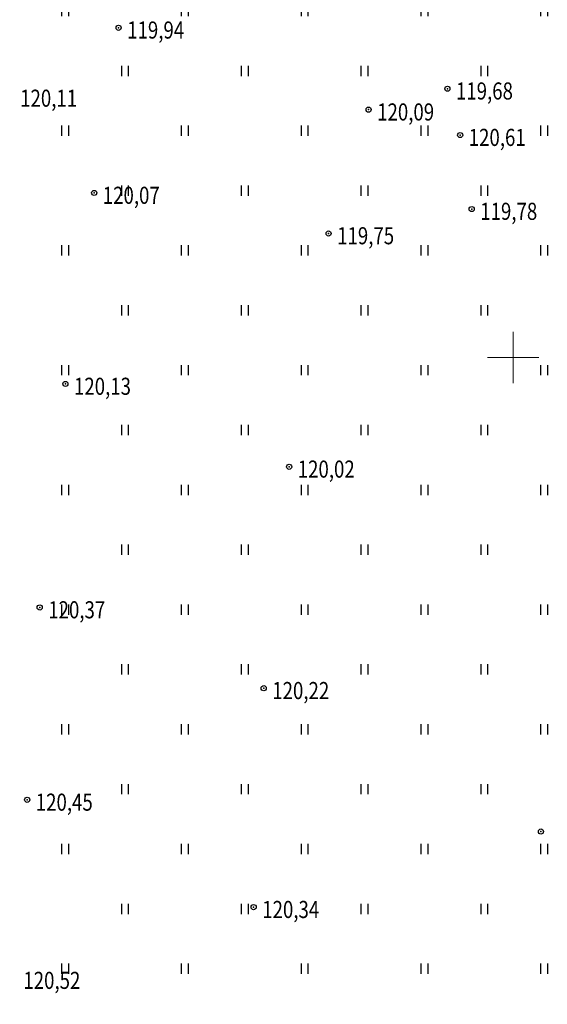
# Model space of a CAD drawing. Units: millimetres. Extents: x 1310848 to 1311952, y 474798 to 476602.
# Drawn here: x 1311071 to 1311102, y 475512 to 475570 of the extents above; entities that cross this region are included whole.
import ezdxf

# ---------------------------------------------------------------- set-up
doc = ezdxf.new("R2010")
doc.units = ezdxf.units.MM
doc.header["$PDMODE"] = 32
doc.header["$PDSIZE"] = 0.3
for name, color, linetype in [('Координатная', 7, 'CONTINUOUS'), ('Растительность', 7, 'CONTINUOUS'), ('Рельеф', 7, 'CONTINUOUS')]:
    doc.layers.add(name, color=color, linetype=linetype)
doc.styles.add('d431', font='d431_.ttf', dxfattribs={"width": 0.8, "height": 1})

msp = doc.modelspace()

# ---------------------------------------------------------------- hatches: boundary and pattern name
at = {"layer": 'Растительность'}
h = msp.add_hatch(dxfattribs=at)
h.set_pattern_fill('401_1', style=0, pattern_type=0)
h.set_pattern_definition([(90, (1311136.6216, 475541.9498), (-3.5, 3.5), [0.6, -6.4]), (90, (1311137.0216, 475541.9498), (-3.5, 3.5), [0.6, -6.4])])
h.paths.add_polyline_path([(1311196.933, 475609.567), (1311183.034, 475609.657), (1311168.641, 475609.597), (1311162.178, 475609.57), (1311146.982, 475609.507), (1311146.903, 475609.506), (1311146.762, 475609.081), (1311146.98, 475609.081), (1311144.103, 475601.052), (1311124.138, 475604.815), (1311122.506, 475607.938), (1311122.035, 475608.522), (1311121.699, 475609.046), (1311042.132, 475608.935), (1311041.998, 475608.57), (1311037.297, 475608.545), (1311032.212, 475608.529), (1311033.028, 475607.517), (1311045.268, 475603.962), (1311055.877, 475601.788), (1311051.386, 475586.302), (1311052.19, 475574.618), (1311060.002, 475571.507), (1311063.889, 475570.824), (1311059.072, 475567.625), (1311058.669, 475560.759), (1311059.809, 475549.556), (1311063.699, 475540.287), (1311058.106, 475523.728), (1311053.917, 475517.737), (1311046.087, 475517.466), (1311034.825, 475512.51), (1311033.585, 475500.019), (1311033.249, 475480.993), (1311027.853, 475481.251), (1311030.83, 475456.277), (1311020.439, 475454.747), (1311019.168, 475442.247), (1311042.027, 475442.236), (1311042.025, 475443.583), (1311178.277, 475444.107), (1311179.999, 475442.443), (1311214.452, 475442.48), (1311214.462, 475443.83), (1311220.592, 475443.874), (1311220.603, 475442.487), (1311243.288, 475442.375), (1311244.952, 475447.471), (1311234.276, 475461.138), (1311232.901, 475471.753), (1311234.424, 475485.894), (1311236.472, 475499.662), (1311241.344, 475507.723), (1311249.575, 475509.927), (1311254.218, 475508.98), (1311273.612, 475549.428), (1311248.136, 475533.156), (1311246.732, 475543.528), (1311255.234, 475588.34), (1311257.847, 475598.945), (1311254.967, 475600.236), (1311260.736, 475609.15), (1311218.211, 475609.428), (1311196.942, 475609.372)])
h.paths.add_polyline_path([(1311250.55, 475592.081), (1311255.234, 475588.34), (1311257.847, 475598.945), (1311254.967, 475600.236)], flags=16)
h.paths.add_polyline_path([(1311079.1, 475605.283), (1311074.342, 475606.81), (1311070.554, 475601.757), (1311074.095, 475599.006)], flags=16)

# ---------------------------------------------------------------- linework, layer by layer
at = {"layer": 'Координатная', "color": 136, "linetype": 'Continuous', "lineweight": 0, "ltscale": 0.5, "true_color": 0x008080, "flags": 128}
for points in [[(1311100, 475548.5), (1311100, 475551.5)], [(1311098.5, 475550), (1311101.5, 475550)]]:
    msp.add_lwpolyline(points, dxfattribs=at)
at = {"layer": 'Рельеф', "color": 7}
for p in [(1311076.941, 475569.272, 119.936), (1311096.155, 475565.709, 119.68), (1311091.549, 475564.486, 120.092), (1311096.901, 475563, 120.614), (1311075.514, 475559.615, 120.074), (1311097.575, 475558.673, 119.783), (1311089.212, 475557.245, 119.747), (1311073.832, 475548.448, 120.126), (1311086.908, 475543.604, 120.019), (1311072.328, 475535.377, 120.368), (1311085.419, 475530.657, 120.218), (1311071.598, 475524.131, 120.454), (1311101.621, 475522.274, 119.968), (1311084.833, 475517.855, 120.335)]:
    msp.add_point(p, dxfattribs=at)

# ---------------------------------------------------------------- texts
at = {"layer": 'Рельеф', "color": 7, "style": 'd431', "width": 0.8}
for s, p in [('119,94', (1311077.441, 475568.641, 119.936)), ('119,68', (1311096.655, 475565.078, 119.68)), ('120,11', (1311071.185, 475564.655, 120.113)), ('120,09', (1311092.049, 475563.85, 120.092)), ('120,61', (1311097.401, 475562.364, 120.614)), ('120,07', (1311076.014, 475558.978, 120.074)), ('119,78', (1311098.075, 475558.041, 119.783)), ('119,75', (1311089.712, 475556.613, 119.747)), ('120,13', (1311074.332, 475547.811, 120.126)), ('120,02', (1311087.408, 475542.968, 120.019)), ('120,37', (1311072.828, 475534.741, 120.368)), ('120,22', (1311085.919, 475530.02, 120.218)), ('120,45', (1311072.098, 475523.494, 120.454)), ('120,34', (1311085.333, 475517.218, 120.335)), ('120,52', (1311071.373, 475513.074, 120.515))]:
    msp.add_text(s, height=1, dxfattribs=at).set_placement(p)

doc.saveas('drawing.dxf')
